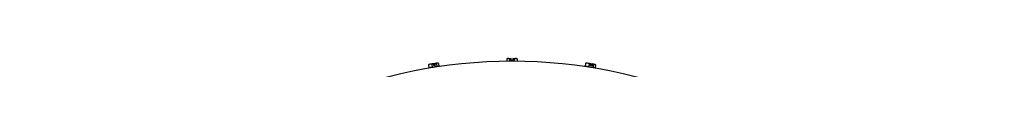
# Model space of a CAD drawing. Units: inches. Extents: x 0.6 to 16.6, y 0.4 to 10.
# Drawn here: x 4.8 to 8.2, y 5.2 to 5.2 of the extents above; entities that cross this region are included whole.
import ezdxf

# ---------------------------------------------------------------- set-up
doc = ezdxf.new("R2010")
doc.units = ezdxf.units.IN
doc.header["$MEASUREMENT"] = 0

msp = doc.modelspace()

# ---------------------------------------------------------------- linework, layer by layer
at = {"color": 7, "linetype": 'Continuous', "lineweight": 25}
for p, q in [((6.2136, 5.1805), (6.2125, 5.1796)), ((6.2291, 5.1831), (6.2233, 5.1809)), ((6.2233, 5.1809), (6.2249, 5.1709)), ((6.2291, 5.1831), (6.229, 5.1832)), ((6.2301, 5.1765), (6.2291, 5.1831)), ((6.2293, 5.1816), (6.2342, 5.1828)), ((6.2341, 5.184), (6.2343, 5.1841)), ((6.2341, 5.184), (6.2342, 5.1828)), ((6.2344, 5.1839), (6.2343, 5.1841)), ((6.2344, 5.1839), (6.2355, 5.1773)), ((6.2406, 5.1837), (6.2344, 5.1839)), ((6.2422, 5.1736), (6.2406, 5.1837)), ((6.2449, 5.185), (6.244, 5.1854)), ((6.2463, 5.1843), (6.2478, 5.1744)), ((6.4856, 5.2013), (6.4832, 5.1999)), ((6.4832, 5.1999), (6.4832, 5.1925)), ((6.4856, 5.2013), (6.4982, 5.2013)), ((6.4982, 5.2012), (6.4921, 5.1999)), ((6.4921, 5.1999), (6.4921, 5.1925)), ((6.4982, 5.2012), (6.4982, 5.2013)), ((6.4982, 5.1945), (6.4982, 5.2012)), ((6.5038, 5.1945), (6.4982, 5.1945)), ((6.5038, 5.2013), (6.5164, 5.2013)), ((6.5038, 5.2012), (6.5038, 5.2013)), ((6.5038, 5.2012), (6.5038, 5.1945)), ((6.5099, 5.1999), (6.5038, 5.2012)), ((6.5099, 5.1925), (6.5099, 5.1999)), ((6.5188, 5.1999), (6.5164, 5.2013)), ((6.5188, 5.1999), (6.5188, 5.1925)), ((6.7558, 5.1844), (6.7542, 5.1743)), ((6.7558, 5.1844), (6.7569, 5.1846)), ((6.758, 5.1854), (6.7568, 5.1849)), ((6.7677, 5.1827), (6.766, 5.1727)), ((6.7738, 5.183), (6.7677, 5.1827)), ((6.7727, 5.1764), (6.7738, 5.183)), ((6.7735, 5.1815), (6.7786, 5.1811)), ((6.7738, 5.183), (6.7738, 5.1831)), ((6.7791, 5.1821), (6.778, 5.1755)), ((6.7788, 5.1823), (6.7786, 5.1811)), ((6.7788, 5.1823), (6.7791, 5.1822)), ((6.7791, 5.1821), (6.7791, 5.1822)), ((6.7848, 5.1799), (6.7791, 5.1821)), ((6.7891, 5.1799), (6.7884, 5.1805)), ((6.2133, 5.1689), (6.2114, 5.1678)), ((6.2117, 5.1788), (6.2127, 5.1794)), ((6.2117, 5.1788), (6.2133, 5.1688)), ((6.2355, 5.1773), (6.2301, 5.1765)), ((6.25, 5.174), (6.2464, 5.1747)), ((6.7542, 5.1744), (6.752, 5.174)), ((6.778, 5.1755), (6.7727, 5.1764)), ((6.7832, 5.1698), (6.7848, 5.1799)), ((6.7906, 5.1678), (6.7867, 5.1699)), ((6.7902, 5.1787), (6.7886, 5.1689))]:
    msp.add_line(p, q, dxfattribs=at)
at = {"color": 7, "linetype": 'Continuous', "lineweight": 25, "flags": 128}
for points in [[(6.2341, 5.1835), (6.2335, 5.1834), (6.2291, 5.1827)], [(6.7787, 5.1818), (6.7776, 5.182), (6.7737, 5.1826)]]:
    msp.add_lwpolyline(points, dxfattribs=at)
at = {"color": 7, "linetype": 'Continuous', "lineweight": 25}
msp.add_circle((6.501, 3.4885), 1.7041, dxfattribs=at)
for centre, radius, start, end in [((6.2548, 4.994), 0.191, 97.7732, 102.473), ((6.2545, 5.0701), 0.1157, 95.228, 100.0541), ((6.7379, 4.9891), 0.1973, 79.5425, 84.1642), ((6.7634, 5.0731), 0.1102, 76.8878, 81.836)]:
    msp.add_arc(centre, radius, start, end, dxfattribs=at)
for points, knots in [([(6.2233, 5.1809), (6.2211, 5.1813), (6.217, 5.1819), (6.2134, 5.1798), (6.2117, 5.1788)], [0, 0, 0, 0, 0.534745, 1, 1, 1, 1]), ([(6.2463, 5.1843), (6.2451, 5.1849), (6.243, 5.186), (6.2413, 5.1844), (6.2406, 5.1837)], [0, 0, 0, 0, 0.534757, 1, 1, 1, 1]), ([(6.4921, 5.1999), (6.4905, 5.2007), (6.4875, 5.202), (6.4846, 5.2006), (6.4832, 5.1999)], [0, 0, 0, 0, 0.534741, 1, 1, 1, 1]), ([(6.5188, 5.1999), (6.5172, 5.2007), (6.5142, 5.202), (6.5113, 5.2006), (6.5099, 5.1999)], [0, 0, 0, 0, 0.534741, 1, 1, 1, 1]), ([(6.7677, 5.1827), (6.7657, 5.1837), (6.7619, 5.1856), (6.7577, 5.1848), (6.7558, 5.1844)], [0, 0, 0, 0, 0.534746, 1, 1, 1, 1]), ([(6.7902, 5.1787), (6.7893, 5.1796), (6.7878, 5.1814), (6.7858, 5.1804), (6.7848, 5.1799)], [0, 0, 0, 0, 0.534748, 1, 1, 1, 1]), ([(6.2133, 5.1688), (6.2152, 5.1696), (6.2189, 5.1711), (6.2229, 5.171), (6.2249, 5.1709)], [0, 0, 0, 0, 0.4912212, 1, 1, 1, 1]), ([(6.2249, 5.1709), (6.2277, 5.1718), (6.2333, 5.1735), (6.2392, 5.1736), (6.2422, 5.1736)], [0, 0, 0, 0, 0.499999, 1, 1, 1, 1]), ([(6.2422, 5.1736), (6.243, 5.1742), (6.2443, 5.175), (6.2458, 5.1746), (6.2464, 5.1745)], [0, 0, 0, 0, 0.6581749, 1, 1, 1, 1]), ([(6.7542, 5.1743), (6.7562, 5.1745), (6.7603, 5.1748), (6.7641, 5.1734), (6.766, 5.1727)], [0, 0, 0, 0, 0.491209, 1, 1, 1, 1]), ([(6.766, 5.1727), (6.769, 5.1726), (6.7748, 5.1725), (6.7804, 5.1707), (6.7832, 5.1698)], [0, 0, 0, 0, 0.500001, 1, 1, 1, 1]), ([(6.7832, 5.1698), (6.7842, 5.1701), (6.7856, 5.1705), (6.7868, 5.1697), (6.7872, 5.1694)], [0, 0, 0, 0, 0.671803, 1, 1, 1, 1])]:
    msp.add_open_spline(points, degree=3, knots=knots, dxfattribs=at)

doc.saveas('drawing.dxf')
